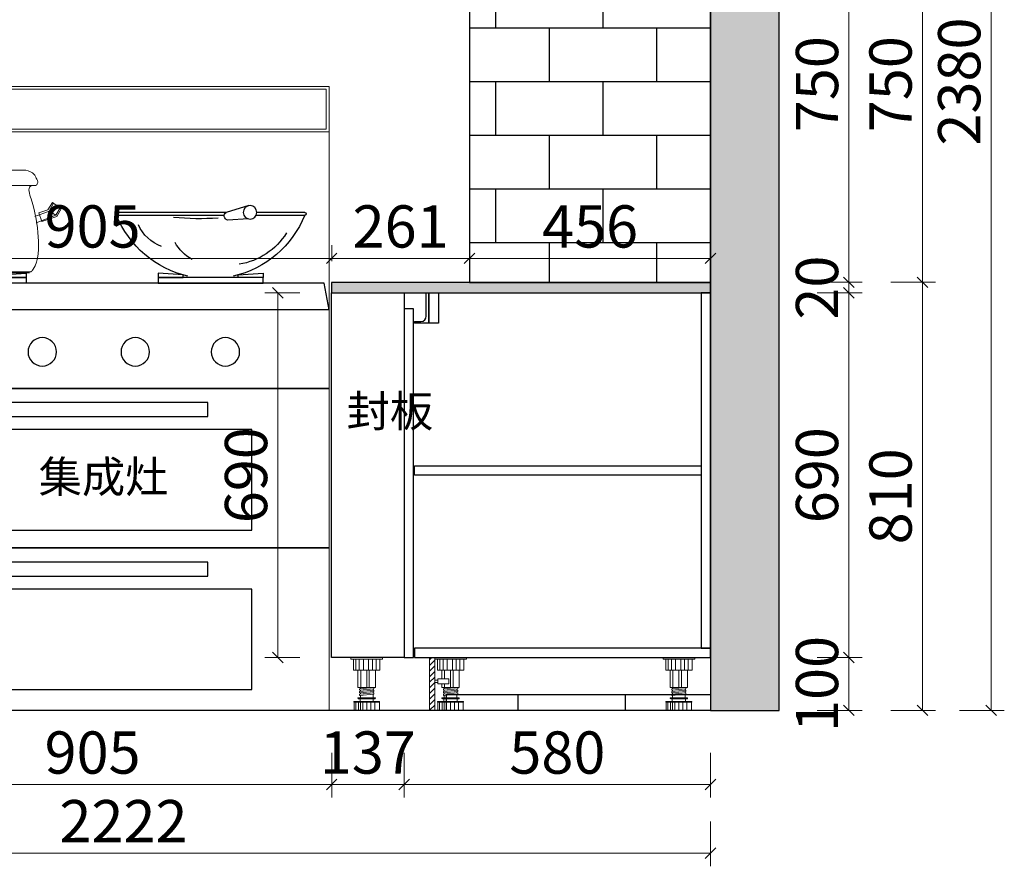
# Model space of a CAD drawing. Units: millimetres. Extents: x 595617 to 610764, y -1250991 to -1244143.
# Drawn here: x 604390 to 606253, y -1250538 to -1248936 of the extents above; entities that cross this region are included whole.
import ezdxf

# ---------------------------------------------------------------- set-up
doc = ezdxf.new("R2010")
doc.units = ezdxf.units.MM
for name, color, linetype in [('ZB_厨柜', 7, 'Continuous'), ('左产品层', 7, 'Continuous'), ('帝森木制品', 7, 'Continuous'), ('曾工木制品', 7, 'Continuous'), ('计量线', 1, 'Continuous')]:
    doc.layers.add(name, color=color, linetype=linetype)
doc.styles.get("Standard").update_dxf_attribs({"font": 'txt', "bigfont": 'gbcbig.shx'})
doc.styles.add('帝森文字0.8', font='txt', dxfattribs={"width": 0.8, "height": 4})
doc.styles.add('帝森标注0.5', font='txt', dxfattribs={"width": 0.5})
doc.dimstyles.new('帝森标注', dxfattribs={"dimscale": 20, "dimtxt": 4, "dimasz": 1, "dimexe": 1.25, "dimexo": 3, "dimgap": 0.5, "dimtad": 1, "dimdec": 0, "dimdsep": 46, "dimtxsty": '帝森标注0.5', "dimblk": 'OBLIQUE', "dimcen": 2.5, "dimclrd": 3, "dimclre": 3, "dimclrt": 1, "dimadec": 0, "dimazin": 0, "dimtfac": 1, "dimtdec": 0, "dimtix": 1, "dimtmove": 1, "dimatfit": 2, "dimldrblk": 'CCD_Leader_Arrow', "dimfxl": 3, "dimfxlon": 1, "dimlwd": 5, "dimlwe": 5, "dimarcsym": 0})
pattern_1 = [(45, (0, 0), (-70.710678, 70.710678), []), (50, (0, 0), (143.452037, -12.550427), [15, -165]), (355, (0, 0), (-27.750267, 150.438427), [12, -132]), (100.4514, (11.95, -1.05), (115.701876, 137.887908), [12.748038, -140.228422]), (46.1842, (0, 40), (213.44821, -33.103803), [22.5, -247.5]), (96.6356, (17.79, 37.24), (186.93254, 194.823574), [19.122058, -210.3426]), (351.1842, (0, 40), (186.93239, 194.82372), [18, -198]), (21, (20, 30), (119.38141, -80.523778), [15, -165]), (326, (20, 30), (48.663066, 145.030009), [12, -132]), (71.4514, (29.95, 23.29), (168.044526, 64.5061), [12.748038, -140.228422]), (37.5, (0, 0), (2.431971, 66.5787708), [1, -130.4, 1, -134, 1, -132.5]), (7.5, (0, 0), (52.6139075, 78.8823424), [1, -76.4, 1, -127.4, 1, -50.5]), (327.5, (-44.6, 0), (106.7644872, -4.5109743), [1, -50, 1, -156, 1, -207]), (317.5, (-64.6, 0), (116.637234, 20.0209965), [1, -65, 1, -103.6, 1, -147])]

# ---------------------------------------------------------------- blocks, each defined once
blk = doc.blocks.new('A$C7835605C')
at = {"layer": '帝森木制品', "color": 4, "lineweight": 9}
for p, q in [((104.3, 164.9), (125.7, 164.9)), ((101.9, 144.9), (128.2, 144.9)), ((46.5, 134.9), (183.6, 134.9)), ((33.9, 114.9), (196.2, 114.9)), ((11.7, 92.5), (0, 84.1)), ((16.1, 81.1), (10.1, 91.4)), ((17.5, 82.8), (11.7, 92.5)), ((212.6, 82.8), (218.3, 92.5)), ((213.9, 81.1), (220, 91.4)), ((218.3, 92.5), (230.1, 84.1)), ((0, 84.1), (5.7, 74)), ((1.6, 85.3), (7.1, 75.7)), ((16.1, 81.1), (7.1, 75.7)), ((34.7, 74), (16.1, 81.1)), ((29.4, 79), (17.5, 82.8)), ((29.4, 79), (25.5, 67.4)), ((195.3, 74), (213.9, 81.1)), ((200.7, 79), (212.6, 82.8)), ((200.7, 79), (204.6, 67.4)), ((213.9, 81.1), (223, 75.7)), ((228.4, 85.3), (223, 75.7)), ((230.1, 84.1), (224.4, 74)), ((5.7, 74), (25.5, 67.4)), ((7.1, 75.7), (33.2, 65.6)), ((223, 75.7), (196.8, 65.6)), ((224.4, 74), (204.6, 67.4)), ((39.8, 1.1), (189.2, 1.1)), ((187.3, 1.1), (187.3, 0)), ((41.7, 0), (187.3, 0))]:
    blk.add_line(p, q, dxfattribs=at)
for centre, start, end in [((33.9, 116.9), 214.864, 270), ((196.2, 116.9), 270, 325.136)]:
    blk.add_arc(centre, 2, start, end, dxfattribs=at)
for points in [[(104.3, 164.9), (96.7, 162.3), (95, 157.1), (96, 151.2), (100.9, 149.1), (101.5, 148.2), (101.9, 147.1), (101.9, 144.9)], [(125.7, 164.9), (133.3, 162.3), (135.1, 157.1), (134, 151.2), (129.2, 149.1), (128.6, 148.2), (128.2, 147.1), (128.2, 144.9)], [(90.9, 134.9), (90.9, 137.4), (97.7, 139.5), (100.9, 143.3), (101.9, 144.9)], [(139.2, 134.9), (139.2, 137.4), (132.4, 139.5), (129.1, 143.3), (128.2, 144.9)], [(32.9, 114.9), (40.7, 113.6), (39.7, 97.1), (30.2, 47.1), (37.1, 4.6), (39.8, 1.1)], [(196.2, 114.9), (188.3, 113.6), (189.3, 97.1), (198.9, 47.1), (191.9, 4.6), (189.2, 1.1)]]:
    blk.add_spline(points, degree=3, dxfattribs=at)
for points in [[(32.3, 115.8), (31.4, 117.1), (30, 119.5), (31.9, 123), (33.4, 125.3), (34.1, 127.6), (37.3, 132.2), (42.3, 133.7), (46.5, 134.9)], [(197.8, 115.8), (198.7, 117.1), (200.1, 119.5), (198.2, 123), (196.7, 125.3), (196, 127.6), (192.7, 132.2), (187.7, 133.7), (183.6, 134.9)]]:
    blk.add_open_spline(points, degree=3, knots=[0.95643, 0.95643, 0.95643, 0.95643, 5.325755, 9.02792, 11.79946, 13.650515, 16.129591, 28.449095, 28.449095, 28.449095, 28.449095], dxfattribs=at)
blk = doc.blocks.new('A$C46230333')
at = {"layer": '帝森木制品', "color": 4, "lineweight": 18}
for p, q in [((0, 0), (0, 1180.8)), ((0, 1180.8), (900, 1180.8)), ((0, 1180.8), (900, 1180.8)), ((0, 1094.9), (0, 1180.8)), ((5.1, 1175.7), (894.9, 1175.7)), ((5.1, 1100), (5.1, 1175.7)), ((894.9, 1175.7), (894.9, 1100)), ((900, 0), (900, 1180.8)), ((900, 1180.8), (900, 1094.9)), ((894.9, 1100), (5.1, 1100)), ((0, 1094.9), (900, 1094.9)), ((900, 1094.9), (0, 1094.9)), ((900, 707.3), (900, 803.4)), ((0, 707.3), (0, 757.9))]:
    blk.add_line(p, q, dxfattribs=at)
at = {"layer": '帝森木制品', "color": 4}
for p, q in [((151.5, 955.1), (194.7, 942.4)), ((45.9, 942.4), (136.6, 942.4)), ((137.8, 937), (45.9, 937)), ((194.7, 942.4), (402.2, 942.4)), ((402.2, 937), (198.2, 937)), ((152.4, 929.9), (192.2, 927.8)), ((0, 757.9), (9.4, 808.5)), ((9.4, 808.5), (887, 808.5)), ((887, 808.5), (900, 757.9)), ((0, 757.9), (900, 757.9)), ((0, 609.4), (900, 609.4)), ((900, 609.4), (0, 609.4)), ((0, 307.6), (900, 307.6)), ((900, 307.6), (0, 307.6)), ((900, 0), (900, 0))]:
    blk.add_line(p, q, dxfattribs=at)
at = {"layer": '帝森木制品', "color": 8}
for p, q in [((124.9, 827.2), (124.9, 818.9)), ((172.1, 824.1), (124.9, 827.2)), ((172.1, 818.9), (172.1, 824.1)), ((276, 824.1), (323.2, 827.2)), ((276, 818.9), (276, 824.1)), ((323.2, 827.2), (323.2, 818.9)), ((573.1, 827.2), (573.1, 818.9)), ((620.3, 824.1), (573.1, 827.2)), ((620.3, 818.9), (620.3, 824.1)), ((724.2, 824.1), (771.4, 827.2)), ((724.2, 818.9), (724.2, 824.1)), ((771.4, 827.2), (771.4, 818.9)), ((124.9, 818.9), (323.2, 818.9)), ((124.9, 818.9), (172.1, 818.9)), ((124.9, 808.5), (124.9, 818.9)), ((323.2, 808.5), (124.9, 808.5)), ((323.2, 818.9), (276, 818.9)), ((323.2, 818.9), (323.2, 808.5)), ((771.4, 818.9), (573.1, 818.9)), ((573.1, 818.9), (620.3, 818.9)), ((573.1, 818.9), (573.1, 808.5)), ((573.1, 808.5), (771.4, 808.5)), ((771.4, 818.9), (724.2, 818.9)), ((771.4, 808.5), (771.4, 818.9)), ((229.4, 582.3), (688.1, 582.3)), ((229.4, 555.9), (229.4, 582.3)), ((688.1, 582.3), (688.1, 555.9)), ((688.1, 555.9), (229.4, 555.9)), ((146.2, 531.4), (752, 531.4)), ((146.2, 341.2), (146.2, 531.4)), ((752, 531.4), (752, 341.2)), ((752, 341.2), (146.2, 341.2)), ((229.4, 280.6), (688.1, 280.6)), ((229.4, 254.2), (229.4, 280.6)), ((688.1, 280.6), (688.1, 254.2)), ((688.1, 254.2), (229.4, 254.2)), ((146.2, 229.6), (752, 229.6)), ((146.2, 39.5), (146.2, 229.6)), ((752, 229.6), (752, 39.5)), ((752, 39.5), (146.2, 39.5))]:
    blk.add_line(p, q, dxfattribs=at)
at = {"layer": '帝森木制品', "color": 4, "ltscale": 4}
blk.add_line((0, 0), (900, 0), dxfattribs=at)
at = {"layer": '帝森木制品', "color": 4}
blk.add_circle((149.4, 942.4), 12.8, dxfattribs=at)
at = {"layer": '帝森木制品', "color": 8}
for centre in [(196, 678.4), (366.7, 678.4), (542.7, 678.4), (717.3, 678.4)]:
    blk.add_circle(centre, 26.9, dxfattribs=at)
at = {"layer": '帝森木制品', "color": 4}
for centre, radius, start, end in [((45.9, 939.7), 2.7, 90, 270), ((225.1, 1010), 193.5, 202.1473, 256.8524), ((190.1, 935.7), 8.13, 284.8912, 55.7207), ((245.6, 1442.9), 512.5, 266.0013, 275.4667), ((223, 1010), 193.5, 283.1476, 337.8527), ((402.2, 939.7), 2.7, 270, 90), ((290.5, 950.3), 77, 289.9022, 335.9689), ((190.9, 973.4), 130.9, 212.3109, 260.7934), ((217.1, 927.7), 85.4, 299.5633, 330.3986)]:
    blk.add_arc(centre, radius, start, end, dxfattribs=at)
at = {"color": 1, "xscale": 1.44, "yscale": 1.44, "zscale": 1.44}
blk.add_blockref('A$C7835605C', (506.7, 828), dxfattribs=at)
blk = doc.blocks.new('橱柜地脚正面')
at = {"layer": '曾工木制品', "color": 4, "lineweight": 5}
for p, q in [((30, 0), (-30, 0)), ((-30, 0), (-30, -3)), ((30, 0), (30, -3)), ((30, -3), (-30, -3)), ((-24.9, -24), (-24.9, -3)), ((-17.8, -24), (-17.8, -3)), ((-10.7, -24), (-10.7, -3)), ((-3.5, -24), (-3.5, -3)), ((6.3, -24), (6.3, -3)), ((14.2, -24), (14.2, -3)), ((20.4, -24), (20.4, -3)), ((24.9, -3), (24.9, -24)), ((24.9, -24), (-24.9, -24)), ((-16.5, -56.9), (-16.5, -24)), ((-4.9, -56.9), (-4.9, -24)), ((0, -56.9), (0, -24)), ((11.3, -56.9), (11.3, -24)), ((16.5, -56.9), (16.5, -24)), ((-16.5, -56.9), (16.5, -56.9)), ((-13.5, -59.5), (-13.5, -57)), ((13.5, -59.4), (-13.5, -57)), ((13.5, -61.9), (-13.5, -59.5)), ((-13.5, -64.5), (-13.5, -62)), ((13.5, -64.4), (-13.5, -62)), ((13.5, -66.9), (-13.5, -64.5)), ((13.5, -69.4), (-13.5, -67)), ((-13.5, -69.5), (-13.5, -67)), ((13.5, -71.9), (-13.5, -69.5)), ((-12, -62.1), (-12, -59.6)), ((-12, -67.1), (-12, -64.6)), ((-12, -76), (-12, -69.6)), ((12, -59.3), (12, -56.9)), ((12, -64.3), (12, -61.8)), ((12, -69.3), (12, -66.8)), ((12, -76), (12, -71.8)), ((13.5, -61.9), (13.5, -59.4)), ((13.5, -66.9), (13.5, -64.4)), ((13.5, -71.9), (13.5, -69.4)), ((-24.5, -84.5), (-24.5, -83)), ((24.5, -83), (-24.5, -83)), ((24.5, -84.5), (-24.5, -84.5)), ((-24, -100), (-24, -84.5)), ((15.5, -76), (-15.5, -76)), ((15.5, -78), (-15.5, -78)), ((-15.3, -100), (-15.3, -84.5)), ((-12.5, -83), (-12.5, -78)), ((-7.8, -100), (-7.8, -84.5)), ((-0.1, -100), (-0.1, -84.5)), ((7.5, -100), (7.5, -84.5)), ((12, -100), (12, -84.5)), ((12.5, -83), (12.5, -78)), ((15.7, -100), (15.7, -84.5)), ((20.7, -100), (20.7, -84.5)), ((24, -100), (24, -84.5)), ((24.5, -84.5), (24.5, -83)), ((24, -100), (-24, -100))]:
    blk.add_line(p, q, dxfattribs=at)
for centre, start, end in [((-15.5, -77), 90, 270), ((15.5, -77), 270, 90)]:
    blk.add_arc(centre, 1, start, end, dxfattribs=at)
blk = doc.blocks.new('橱柜地脚带脚线')
at = {"layer": '曾工木制品', "lineweight": 5}
h = blk.add_hatch(dxfattribs=at)
h.set_pattern_fill('ANSI31', color=4, scale=60)
h.set_pattern_definition([(45, (-10074.807, -630.474), (-5.303301, 5.303301), [])])
h.paths.add_polyline_path([(-40, 100), (-30, 100), (-30, 0), (-40, 0)])
at = {"layer": '曾工木制品', "color": 4, "lineweight": 5}
for p, q in [((-30, 100), (30, 100)), ((-30, 100), (-30, 97)), ((-30, 97), (30, 97)), ((-24.9, 97), (-24.9, 76)), ((-20.4, 76), (-20.4, 97)), ((-14.2, 76), (-14.2, 97)), ((-6.3, 76), (-6.3, 97)), ((3.5, 76), (3.5, 97)), ((10.7, 76), (10.7, 97)), ((17.8, 76), (17.8, 97)), ((24.9, 76), (24.9, 97)), ((30, 100), (30, 97)), ((-24.9, 76), (24.9, 76)), ((-16.5, 59.5), (-16.5, 76)), ((-11.3, 59.5), (-11.3, 76)), ((0, 43.1), (0, 76)), ((4.9, 43.1), (4.9, 76)), ((16.5, 43.1), (16.5, 76)), ((-16.5, 43.1), (-16.5, 50)), ((16.5, 43.1), (-16.5, 43.1)), ((-13.5, 40.6), (13.5, 43)), ((-13.5, 38.1), (-13.5, 40.6)), ((-13.5, 38.1), (13.5, 40.5)), ((-13.5, 35.6), (13.5, 38)), ((-12, 40.7), (-12, 43.1)), ((-12, 35.7), (-12, 38.2)), ((-11.3, 43.1), (-11.3, 50)), ((12, 37.9), (12, 40.4)), ((13.5, 40.5), (13.5, 43)), ((13.5, 35.5), (13.5, 38)), ((-15.5, 24), (15.5, 24)), ((-15.5, 22), (15.5, 22)), ((-13.5, 33.1), (-13.5, 35.6)), ((-13.5, 33.1), (13.5, 35.5)), ((-13.5, 30.6), (13.5, 33)), ((-13.5, 28.1), (-13.5, 30.6)), ((-13.5, 28.1), (13.5, 30.5)), ((-12.5, 17), (-12.5, 22)), ((-12, 30.7), (-12, 33.2)), ((-12, 24), (-12, 28.2)), ((12, 32.9), (12, 35.4)), ((12, 24), (12, 30.4)), ((12.5, 17), (12.5, 22)), ((13.5, 30.5), (13.5, 33)), ((-24.5, 15.5), (-24.5, 17)), ((-24.5, 17), (24.5, 17)), ((-24.5, 15.5), (24.5, 15.5)), ((-24, 0), (-24, 15.5)), ((-24, 0), (24, 0)), ((-20.7, 0), (-20.7, 15.5)), ((-15.7, 0), (-15.7, 15.5)), ((-12, 0), (-12, 15.5)), ((-7.5, 0), (-7.5, 15.5)), ((0.1, 0), (0.1, 15.5)), ((7.8, 0), (7.8, 15.5)), ((15.3, 0), (15.3, 15.5)), ((24, 0), (24, 15.5)), ((24.5, 15.5), (24.5, 17))]:
    blk.add_line(p, q, dxfattribs=at)
for points in [[(-40, 100), (-30, 100), (-30, 0), (-40, 0)], [(-24, 52.4), (-30, 52.4), (-30, 57.2), (-24, 57.2)], [(-24, 50), (-3, 50), (-3, 59.5), (-24, 59.5)]]:
    blk.add_lwpolyline(points, close=True, dxfattribs=at)
for centre, start, end in [((-15.5, 23), 90, 270), ((15.5, 23), 270, 90)]:
    blk.add_arc(centre, 1, start, end, dxfattribs=at)
blk = doc.blocks.new('_Oblique')
at = {"color": 0, "linetype": 'ByBlock', "lineweight": -2}
blk.add_line((-0.5, -0.5), (0.5, 0.5), dxfattribs=at)
blk = doc.blocks.new('*D296')
at = {"color": 3, "lineweight": 5, "transparency": 16777216}
for p, q in [((605117.3, -1250323.5), (605117.3, -1250408.5)), ((605697.3, -1250323.5), (605697.3, -1250408.5)), ((605697.3, -1250383.5), (605117.3, -1250383.5))]:
    blk.add_line(p, q, dxfattribs=at)
at = {"layer": 'Defpoints', "color": 0, "transparency": 16777216}
for p in [(605117.3, -1250143.3), (605697.3, -1250243.3), (605117.3, -1250383.5)]:
    blk.add_point(p, dxfattribs=at)
at = {"color": 3, "lineweight": 5, "transparency": 16777216, "xscale": 20, "yscale": 20, "zscale": 20, "rotation": 180}
blk.add_blockref('_Oblique', (605117.3, -1250383.5), dxfattribs=at)
at = {"color": 3, "lineweight": 5, "transparency": 16777216, "xscale": 20, "yscale": 20, "zscale": 20}
blk.add_blockref('_Oblique', (605697.3, -1250383.5), dxfattribs=at)
at = {"color": 1, "transparency": 16777216, "insert": (605407.3, -1250333.5), "char_height": 80, "attachment_point": 5, "style": '帝森标注0.5'}
blk.add_mtext('580', dxfattribs=at)
blk = doc.blocks.new('CCD_Leader_Arrow')
at = {"color": 2, "linetype": 'ByBlock'}
blk.add_line((0, 0), (-1, 0), dxfattribs=at)
for points in [[(-0.859, 0.668), (-0.597, 0.852), (-0.24, 0), (0, 0)], [(-0.859, -0.668), (-0.597, -0.852), (-0.24, 0), (0, 0)]]:
    blk.add_solid(points, dxfattribs=at)
blk = doc.blocks.new('*D297')
at = {"color": 3, "lineweight": 5, "transparency": 16777216}
for p, q in [((604980.2, -1250323.5), (604980.2, -1250408.5)), ((605117.3, -1250323.5), (605117.3, -1250408.5)), ((605117.3, -1250383.5), (604980.2, -1250383.5))]:
    blk.add_line(p, q, dxfattribs=at)
at = {"layer": 'Defpoints', "color": 0, "transparency": 16777216}
for p in [(604980.2, -1250143.3), (605117.3, -1250143.3), (604980.2, -1250383.5)]:
    blk.add_point(p, dxfattribs=at)
at = {"color": 3, "lineweight": 5, "transparency": 16777216, "xscale": 20, "yscale": 20, "zscale": 20, "rotation": 180}
blk.add_blockref('_Oblique', (604980.2, -1250383.5), dxfattribs=at)
at = {"color": 3, "lineweight": 5, "transparency": 16777216, "xscale": 20, "yscale": 20, "zscale": 20}
blk.add_blockref('_Oblique', (605117.3, -1250383.5), dxfattribs=at)
at = {"color": 1, "transparency": 16777216, "insert": (605048.7, -1250333.5), "char_height": 80, "attachment_point": 5, "style": '帝森标注0.5'}
blk.add_mtext('137', dxfattribs=at)
blk = doc.blocks.new('*D298')
at = {"color": 3, "lineweight": 5, "transparency": 16777216}
for p, q in [((604075.2, -1250323.5), (604075.2, -1250408.5)), ((604980.2, -1250323.5), (604980.2, -1250408.5)), ((604980.2, -1250383.5), (604075.2, -1250383.5))]:
    blk.add_line(p, q, dxfattribs=at)
at = {"layer": 'Defpoints', "color": 0, "transparency": 16777216}
for p in [(604075.2, -1250143.3), (604980.2, -1250143.3), (604075.2, -1250383.5)]:
    blk.add_point(p, dxfattribs=at)
at = {"color": 3, "lineweight": 5, "transparency": 16777216, "xscale": 20, "yscale": 20, "zscale": 20, "rotation": 180}
blk.add_blockref('_Oblique', (604075.2, -1250383.5), dxfattribs=at)
at = {"color": 3, "lineweight": 5, "transparency": 16777216, "xscale": 20, "yscale": 20, "zscale": 20}
blk.add_blockref('_Oblique', (604980.2, -1250383.5), dxfattribs=at)
at = {"color": 1, "transparency": 16777216, "insert": (604527.7, -1250333.5), "char_height": 80, "attachment_point": 5, "style": '帝森标注0.5'}
blk.add_mtext('905', dxfattribs=at)
blk = doc.blocks.new('*D300')
at = {"color": 3, "lineweight": 5, "transparency": 16777216}
for p, q in [((603475.2, -1250453.4), (603475.2, -1250538.4)), ((605697.3, -1250453.4), (605697.3, -1250538.4)), ((603475.2, -1250513.4), (605697.3, -1250513.4))]:
    blk.add_line(p, q, dxfattribs=at)
at = {"layer": 'Defpoints', "color": 0, "transparency": 16777216}
for p in [(603475.2, -1250243.3), (605697.3, -1250243.3), (605697.3, -1250513.4)]:
    blk.add_point(p, dxfattribs=at)
at = {"color": 3, "lineweight": 5, "transparency": 16777216, "xscale": 20, "yscale": 20, "zscale": 20, "rotation": 180}
blk.add_blockref('_Oblique', (603475.2, -1250513.4), dxfattribs=at)
at = {"color": 3, "lineweight": 5, "transparency": 16777216, "xscale": 20, "yscale": 20, "zscale": 20}
blk.add_blockref('_Oblique', (605697.3, -1250513.4), dxfattribs=at)
at = {"color": 1, "transparency": 16777216, "insert": (604586.2, -1250463.4), "char_height": 80, "attachment_point": 5, "style": '帝森标注0.5'}
blk.add_mtext('2222', dxfattribs=at)
blk = doc.blocks.new('*D301')
at = {"color": 3, "lineweight": 5, "transparency": 16777216}
for p, q in [((605899.1, -1250143.3), (605984.1, -1250143.3)), ((605959.1, -1250243.3), (605959.1, -1250143.3)), ((605899.1, -1250243.3), (605984.1, -1250243.3))]:
    blk.add_line(p, q, dxfattribs=at)
at = {"layer": 'Defpoints', "color": 0, "transparency": 16777216}
for p in [(605697.3, -1250143.3), (605959.1, -1250143.3), (605697.3, -1250243.3)]:
    blk.add_point(p, dxfattribs=at)
at = {"color": 3, "lineweight": 5, "transparency": 16777216, "xscale": 20, "yscale": 20, "zscale": 20}
for p, rotation in [((605959.1, -1250143.3), 90), ((605959.1, -1250243.3), 270)]:
    blk.add_blockref('_Oblique', p, dxfattribs=dict(at, rotation=rotation))
at = {"color": 1, "transparency": 16777216, "insert": (605909.1, -1250193.3), "char_height": 80, "attachment_point": 5, "rotation": 90, "style": '帝森标注0.5'}
blk.add_mtext('100', dxfattribs=at)
blk = doc.blocks.new('*D302')
at = {"color": 3, "lineweight": 5, "transparency": 16777216}
for p, q in [((605899.1, -1249453.3), (605984.1, -1249453.3)), ((605959.1, -1250143.3), (605959.1, -1249453.3)), ((605899.1, -1250143.3), (605984.1, -1250143.3))]:
    blk.add_line(p, q, dxfattribs=at)
at = {"layer": 'Defpoints', "color": 0, "transparency": 16777216}
for p in [(605697.3, -1249453.3), (605959.1, -1249453.3), (605697.3, -1250143.3)]:
    blk.add_point(p, dxfattribs=at)
at = {"color": 3, "lineweight": 5, "transparency": 16777216, "xscale": 20, "yscale": 20, "zscale": 20}
for p, rotation in [((605959.1, -1249453.3), 90), ((605959.1, -1250143.3), 270)]:
    blk.add_blockref('_Oblique', p, dxfattribs=dict(at, rotation=rotation))
at = {"color": 1, "transparency": 16777216, "insert": (605909.1, -1249798.3), "char_height": 80, "attachment_point": 5, "rotation": 90, "style": '帝森标注0.5'}
blk.add_mtext('690', dxfattribs=at)
blk = doc.blocks.new('*D303')
at = {"color": 3, "lineweight": 5, "transparency": 16777216}
for p, q in [((605959.1, -1249433.3), (605959.1, -1249413.3)), ((605899.1, -1249433.3), (605984.1, -1249433.3)), ((605959.1, -1249453.3), (605959.1, -1249433.3)), ((605899.1, -1249453.3), (605984.1, -1249453.3)), ((605959.1, -1249453.3), (605959.1, -1249473.3))]:
    blk.add_line(p, q, dxfattribs=at)
at = {"layer": 'Defpoints', "color": 0, "transparency": 16777216}
for p in [(605697.3, -1249433.3), (605959.1, -1249433.3), (605697.3, -1249453.3)]:
    blk.add_point(p, dxfattribs=at)
at = {"color": 3, "lineweight": 5, "transparency": 16777216, "xscale": 20, "yscale": 20, "zscale": 20}
for p, rotation in [((605959.1, -1249433.3), 270), ((605959.1, -1249453.3), 90)]:
    blk.add_blockref('_Oblique', p, dxfattribs=dict(at, rotation=rotation))
at = {"color": 1, "transparency": 16777216, "insert": (605909.1, -1249443.3), "char_height": 80, "attachment_point": 5, "rotation": 90, "style": '帝森标注0.5'}
blk.add_mtext('20', dxfattribs=at)
blk = doc.blocks.new('*D304')
at = {"color": 3, "lineweight": 5, "transparency": 16777216}
for p, q in [((605899.1, -1248683.3), (605984.1, -1248683.3)), ((605959.1, -1249433.3), (605959.1, -1248683.3)), ((605899.1, -1249433.3), (605984.1, -1249433.3))]:
    blk.add_line(p, q, dxfattribs=at)
at = {"layer": 'Defpoints', "color": 0, "transparency": 16777216}
for p in [(605241.2, -1248683.3), (605959.1, -1248683.3), (605697.3, -1249433.3)]:
    blk.add_point(p, dxfattribs=at)
at = {"color": 3, "lineweight": 5, "transparency": 16777216, "xscale": 20, "yscale": 20, "zscale": 20}
for p, rotation in [((605959.1, -1248683.3), 90), ((605959.1, -1249433.3), 270)]:
    blk.add_blockref('_Oblique', p, dxfattribs=dict(at, rotation=rotation))
at = {"color": 1, "transparency": 16777216, "insert": (605909.1, -1249058.3), "char_height": 80, "attachment_point": 5, "rotation": 90, "style": '帝森标注0.5'}
blk.add_mtext('750', dxfattribs=at)
blk = doc.blocks.new('*D307')
at = {"color": 3, "lineweight": 5, "transparency": 16777216}
for p, q in [((606038.2, -1249433.3), (606123.2, -1249433.3)), ((606098.2, -1250243.3), (606098.2, -1249433.3)), ((606038.2, -1250243.3), (606123.2, -1250243.3))]:
    blk.add_line(p, q, dxfattribs=at)
at = {"layer": 'Defpoints', "color": 0, "transparency": 16777216}
for p in [(605697.3, -1249433.3), (606098.2, -1249433.3), (605697.3, -1250243.3)]:
    blk.add_point(p, dxfattribs=at)
at = {"color": 3, "lineweight": 5, "transparency": 16777216, "xscale": 20, "yscale": 20, "zscale": 20}
for p, rotation in [((606098.2, -1249433.3), 90), ((606098.2, -1250243.3), 270)]:
    blk.add_blockref('_Oblique', p, dxfattribs=dict(at, rotation=rotation))
at = {"color": 1, "transparency": 16777216, "insert": (606048.2, -1249838.3), "char_height": 80, "attachment_point": 5, "rotation": 90, "style": '帝森标注0.5'}
blk.add_mtext('810', dxfattribs=at)
blk = doc.blocks.new('*D308')
at = {"color": 3, "lineweight": 5, "transparency": 16777216}
for p, q in [((606038.2, -1248683.3), (606123.2, -1248683.3)), ((606098.2, -1249433.3), (606098.2, -1248683.3)), ((606038.2, -1249433.3), (606123.2, -1249433.3))]:
    blk.add_line(p, q, dxfattribs=at)
at = {"layer": 'Defpoints', "color": 0, "transparency": 16777216}
for p in [(605241.2, -1248683.3), (606098.2, -1248683.3), (605697.3, -1249433.3)]:
    blk.add_point(p, dxfattribs=at)
at = {"color": 3, "lineweight": 5, "transparency": 16777216, "xscale": 20, "yscale": 20, "zscale": 20}
for p, rotation in [((606098.2, -1248683.3), 90), ((606098.2, -1249433.3), 270)]:
    blk.add_blockref('_Oblique', p, dxfattribs=dict(at, rotation=rotation))
at = {"color": 1, "transparency": 16777216, "insert": (606048.2, -1249058.3), "char_height": 80, "attachment_point": 5, "rotation": 90, "style": '帝森标注0.5'}
blk.add_mtext('750', dxfattribs=at)
blk = doc.blocks.new('*D310')
at = {"color": 3, "lineweight": 5, "transparency": 16777216}
for p, q in [((606168.2, -1247863.3), (606253.2, -1247863.3)), ((606228.2, -1247863.3), (606228.2, -1250243.3)), ((606168.2, -1250243.3), (606253.2, -1250243.3))]:
    blk.add_line(p, q, dxfattribs=at)
at = {"layer": 'Defpoints', "color": 0, "transparency": 16777216}
for p in [(605697.3, -1247863.3), (605697.3, -1250243.3), (606228.2, -1250243.3)]:
    blk.add_point(p, dxfattribs=at)
at = {"color": 3, "lineweight": 5, "transparency": 16777216, "xscale": 20, "yscale": 20, "zscale": 20}
for p, rotation in [((606228.2, -1247863.3), 90), ((606228.2, -1250243.3), 270)]:
    blk.add_blockref('_Oblique', p, dxfattribs=dict(at, rotation=rotation))
at = {"color": 1, "transparency": 16777216, "insert": (606178.2, -1249053.3), "char_height": 80, "attachment_point": 5, "rotation": 90, "style": '帝森标注0.5'}
blk.add_mtext('2380', dxfattribs=at)
blk = doc.blocks.new('A$C32656320')
at = {"color": 251}
for p, q in [((37.5, 22.8), (23.3, 22.8)), ((37.5, 4.2), (23.3, 4.2))]:
    blk.add_line(p, q, dxfattribs=at)
blk.add_lwpolyline([(42, 27), (42, 0), (37.5, 0), (37.5, 27)], close=True, dxfattribs=at)
for radius in [13.5, 9.25, 3.2]:
    blk.add_circle((13.5, 13.5), radius, dxfattribs=at)
blk = doc.blocks.new('A$C3B395FC8')
at = {"color": 251}
blk.add_lwpolyline([(130.8, 4.2), (42, 4.2), (42, 22.8), (130.8, 22.8)], close=True, dxfattribs=at)
at = {"layer": 'ZB_厨柜', "color": 251}
blk.add_blockref('A$C32656320', (0, 0), dxfattribs=at)
blk = doc.blocks.new('A$C04CD3128')
at = {"layer": '帝森木制品', "color": 1, "ltscale": 200}
for p, q in [((5, 5), (5, 95)), ((5, 95), (95, 95)), ((95, 95), (95, 5)), ((42.3, 81.1), (41.6, 81.1)), ((41.6, 81.1), (41.6, 79.3)), ((41.6, 72.9), (41.6, 71.1)), ((41.6, 71.1), (42.3, 71.1)), ((42.3, 71.1), (42.3, 81.1)), ((56.9, 71.1), (56.9, 81.1)), ((56.9, 81.1), (57.6, 81.1)), ((57.6, 71.1), (56.9, 71.1)), ((57.6, 81.1), (57.6, 79.3)), ((57.6, 72.9), (57.6, 71.1)), ((39.2, 27.7), (37.4, 25.9)), ((37.4, 25.9), (44, 19.3)), ((45.8, 21.1), (39.2, 27.7)), ((49, 42.6), (49, 33.3)), ((51.6, 42.6), (49, 42.6)), ((49, 33.3), (51.6, 33.3)), ((51.6, 33.3), (51.6, 42.6)), ((54.5, 21.1), (61.1, 27.7)), ((63, 25.9), (56.3, 19.3)), ((61.1, 27.7), (63, 25.9)), ((95, 5), (5, 5)), ((44, 19.3), (45.8, 21.1)), ((56.3, 19.3), (54.5, 21.1))]:
    blk.add_line(p, q, dxfattribs=at)
blk.add_lwpolyline([(0, 100), (100, 100), (100, 0), (0, 0)], close=True, dxfattribs=at)
for centre, start, end in [((39.9, 76.1), 61.8574, 298.1426), ((59.4, 76.1), 241.8574, 118.1426)]:
    blk.add_arc(centre, 3.67, start, end, dxfattribs=at)
blk = doc.blocks.new('656')
at = {"layer": '计量线', "linetype": 'ByBlock'}
h = blk.add_hatch(dxfattribs=at)
h.set_pattern_fill('钢筋混凝土', color=8, scale=20, pattern_type=2)
h.set_pattern_definition(pattern_1)
edge = h.paths.add_edge_path()
edge.add_line((606295.8, -1221794.7), (606295.8, -1221924.7))
edge.add_line((606295.8, -1221924.7), (606295.8, -1219544.7))
edge.add_line((606295.8, -1219544.7), (608517.9, -1219544.7))
edge.add_line((608517.9, -1219544.7), (608517.9, -1221924.7))
edge.add_line((608517.9, -1221924.7), (608647.9, -1221924.7))
edge.add_line((608647.9, -1221924.7), (608647.9, -1219414.7))
edge.add_line((608647.9, -1219414.7), (606165.8, -1219414.7))
edge.add_line((606165.8, -1219414.7), (606165.8, -1221924.7))
edge.add_line((606165.8, -1221924.7), (606295.8, -1221924.7))
h = blk.add_hatch(dxfattribs=at)
h.set_pattern_fill('钢筋混凝土', color=8, scale=20, pattern_type=2)
h.set_pattern_definition(pattern_1)
h.paths.add_polyline_path([(606295.8, -1219544.7), (606895.8, -1219544.7), (606895.8, -1219794.7), (606295.8, -1219814.7)])
h = blk.add_hatch(dxfattribs=at)
h.set_pattern_fill('AR-B816', color=8, scale=0.5)
h.set_pattern_definition([(0, (-3293.15, -28735.58), (0, 101.6), []), (90, (-3293.15, -28735.58), (-101.6, 101.6), [101.6, -101.6])])
h.paths.add_polyline_path([(608517.9, -1219544.7), (608061.8, -1219544.7), (608061.8, -1221114.7), (608517.9, -1221114.7)])
h = blk.add_hatch(dxfattribs=at)
h.set_pattern_fill('AR-B816', color=250, scale=0.5)
h.paths.add_polyline_path([(608517.9, -1221924.7), (608017.9, -1221924.7), (608017.9, -1221894.7), (608517.9, -1221894.7)])
at = {"color": 251}
for points in [[(606320.8, -1219958.2), (606384.6, -1219958.2), (606384.6, -1219931.2), (606320.8, -1219931.2)], [(606295.8, -1219954), (606320.8, -1219954), (606320.8, -1219935.5), (606295.8, -1219935.5)], [(606384.6, -1219954), (606434.6, -1219954), (606434.6, -1219935.5), (606384.6, -1219935.5)]]:
    blk.add_lwpolyline(points, close=True, dxfattribs=at)
blk.add_lwpolyline([(606357.2, -1220064.7), (606357.2, -1220064.7, 0.414214), (606366.2, -1220055.7), (606366.2, -1219944.8, 0.414214), (606357.2, -1219935.8), (606357.2, -1219935.8, 0.414214), (606348.2, -1219944.8), (606348.2, -1220055.7, 0.414214)], format="xyb", close=True, dxfattribs=at)
blk.add_circle((606357.2, -1219944.8), 3.41, dxfattribs=at)
at = {"color": 250}
blk.add_circle((606545.8, -1221714.7), 25, dxfattribs=at)
at = {"layer": '计量线', "color": 8, "linetype": 'ByBlock'}
blk.add_line((608517.9, -1221924.7), (606295.8, -1221924.7), dxfattribs=at)
blk.add_lwpolyline([(606295.8, -1221794.7), (606295.8, -1221924.7), (606295.8, -1219544.7), (608517.9, -1219544.7), (608517.9, -1221924.7), (608647.9, -1221924.7), (608647.9, -1219414.7), (606165.8, -1219414.7), (606165.8, -1221924.7), (606295.8, -1221924.7)], dxfattribs=at)
for points in [[(606295.8, -1219544.7), (606895.8, -1219544.7), (606895.8, -1219794.7), (606295.8, -1219814.7)], [(608517.9, -1219544.7), (608061.8, -1219544.7), (608061.8, -1221114.7), (608517.9, -1221114.7)]]:
    blk.add_lwpolyline(points, close=True, dxfattribs=at)
at = {"layer": '计量线', "color": 250, "linetype": 'ByBlock'}
blk.add_lwpolyline([(608517.9, -1221924.7), (608017.9, -1221924.7), (608017.9, -1221894.7), (608517.9, -1221894.7)], close=True, dxfattribs=at)
at = {"layer": 'ZB_厨柜', "color": 251}
blk.add_blockref('A$C3B395FC8', (606165, -1219958.2), dxfattribs=at)
at = {"layer": '帝森木制品', "xscale": 0.8500000000000227, "yscale": 0.8500000000000227, "zscale": 0.8500000000000227}
for p in [(606445.8, -1220724.7), (606530.8, -1220724.7), (606945.8, -1221474.7)]:
    blk.add_blockref('A$C04CD3128', p, dxfattribs=at)
blk = doc.blocks.new('*D325')
at = {"color": 3, "lineweight": 5, "transparency": 16777216}
for p, q in [((604980.2, -1249393.3), (604980.2, -1249362.9)), ((605241.2, -1249387.9), (605241.2, -1249362.9)), ((604980.2, -1249387.9), (605241.2, -1249387.9))]:
    blk.add_line(p, q, dxfattribs=at)
at = {"layer": 'Defpoints', "color": 0, "transparency": 16777216}
for p in [(605241.2, -1249387.9), (605241.2, -1249433.3), (604980.2, -1249453.3)]:
    blk.add_point(p, dxfattribs=at)
at = {"color": 3, "lineweight": 5, "transparency": 16777216, "xscale": 20, "yscale": 20, "zscale": 20, "rotation": 180}
blk.add_blockref('_Oblique', (604980.2, -1249387.9), dxfattribs=at)
at = {"color": 3, "lineweight": 5, "transparency": 16777216, "xscale": 20, "yscale": 20, "zscale": 20}
blk.add_blockref('_Oblique', (605241.2, -1249387.9), dxfattribs=at)
at = {"color": 1, "transparency": 16777216, "insert": (605110.7, -1249337.9), "char_height": 80, "attachment_point": 5, "style": '帝森标注0.5'}
blk.add_mtext('261', dxfattribs=at)
blk = doc.blocks.new('*D326')
at = {"color": 3, "lineweight": 5, "transparency": 16777216}
for p, q in [((604980.2, -1249393.3), (604980.2, -1249362.9)), ((604075.2, -1249387.9), (604075.2, -1249412.9)), ((604075.2, -1249387.9), (604980.2, -1249387.9))]:
    blk.add_line(p, q, dxfattribs=at)
at = {"layer": 'Defpoints', "color": 0, "transparency": 16777216}
for p in [(604075.2, -1249333), (604980.2, -1249387.9), (604980.2, -1249453.3)]:
    blk.add_point(p, dxfattribs=at)
at = {"color": 3, "lineweight": 5, "transparency": 16777216, "xscale": 20, "yscale": 20, "zscale": 20, "rotation": 180}
blk.add_blockref('_Oblique', (604075.2, -1249387.9), dxfattribs=at)
at = {"color": 3, "lineweight": 5, "transparency": 16777216, "xscale": 20, "yscale": 20, "zscale": 20}
blk.add_blockref('_Oblique', (604980.2, -1249387.9), dxfattribs=at)
at = {"color": 1, "transparency": 16777216, "insert": (604527.7, -1249337.9), "char_height": 80, "attachment_point": 5, "style": '帝森标注0.5'}
blk.add_mtext('905', dxfattribs=at)
blk = doc.blocks.new('*D374')
at = {"color": 3, "lineweight": 5, "transparency": 16777216}
for p, q in [((605241.2, -1249387.9), (605241.2, -1249362.9)), ((605697.3, -1249387.9), (605697.3, -1249362.9)), ((605241.2, -1249387.9), (605697.3, -1249387.9))]:
    blk.add_line(p, q, dxfattribs=at)
at = {"layer": 'Defpoints', "color": 0, "transparency": 16777216}
for p in [(605697.3, -1249387.9), (605241.2, -1249433.3), (605697.3, -1249433.3)]:
    blk.add_point(p, dxfattribs=at)
at = {"color": 3, "lineweight": 5, "transparency": 16777216, "xscale": 20, "yscale": 20, "zscale": 20, "rotation": 180}
blk.add_blockref('_Oblique', (605241.2, -1249387.9), dxfattribs=at)
at = {"color": 3, "lineweight": 5, "transparency": 16777216, "xscale": 20, "yscale": 20, "zscale": 20}
blk.add_blockref('_Oblique', (605697.3, -1249387.9), dxfattribs=at)
at = {"color": 1, "transparency": 16777216, "insert": (605469.2, -1249337.9), "char_height": 80, "attachment_point": 5, "style": '帝森标注0.5'}
blk.add_mtext('456', dxfattribs=at)
blk = doc.blocks.new('*D384')
at = {"color": 3, "lineweight": 5, "transparency": 16777216}
for p, q in [((604920.2, -1249453.3), (604853.5, -1249453.3)), ((604878.5, -1250143.3), (604878.5, -1249453.3)), ((604920.2, -1250143.3), (604853.5, -1250143.3))]:
    blk.add_line(p, q, dxfattribs=at)
at = {"layer": 'Defpoints', "color": 0, "transparency": 16777216}
for p in [(604878.5, -1249453.3), (604980.2, -1249453.3), (604980.2, -1250143.3)]:
    blk.add_point(p, dxfattribs=at)
at = {"color": 3, "lineweight": 5, "transparency": 16777216, "xscale": 20, "yscale": 20, "zscale": 20}
for p, rotation in [((604878.5, -1249453.3), 90), ((604878.5, -1250143.3), 270)]:
    blk.add_blockref('_Oblique', p, dxfattribs=dict(at, rotation=rotation))
at = {"color": 1, "transparency": 16777216, "insert": (604828.5, -1249798.3), "char_height": 80, "attachment_point": 5, "rotation": 90, "style": '帝森标注0.5'}
blk.add_mtext('690', dxfattribs=at)

msp = doc.modelspace()

# ---------------------------------------------------------------- hatches: boundary and pattern name
h = msp.add_hatch()
h.set_pattern_fill('大理石1', color=8, scale=20, angle=45, pattern_type=2)
h.set_pattern_definition([(86.9872125, (-2810.465, -28305.201), (7.071066932, 49.497474731), [0.6406488, -133.89559]), (113.1985905, (-2816.4925, -28312.6425), (-28.284271275, 56.568542506), [2.3079278, -159.247016]), (105.9453959, (-2816.021, -28313.7874), (-7.071069363, 35.3553387127), [0.9805362, -204.93206]), (135, (-2816.29, -28312.845), (14.14213562, 14.14213562), [0.2857142, -29.714284]), (116.5650511, (-2810.196, -28305.74), (-21.21320345, 21.21320351), [0.6023386, -62.643214]), (216.469234, (-2810.1958, -28305.7398), (-14.142135709, -14.142135446), [0.9630356, -201.27444]), (124.2157021, (-2809.8255, -28307.9958), (-70.7106780876, 98.9949494756), [2.035958, -211.73962]), (107.1329961, (-2826.9307, -28312.1711), (-49.49747578528, 162.63455940035), [4.6863046, -979.43766]), (45, (-2829.837, -28308.857), (-21.21320344, 21.21320344), [0, -20]), (109.9831065, (-2824.54, -28295.8403), (-35.3553389446, 91.923881583), [3.152942, -327.90596]), (126.4391104, (-2810.7009, -28298.76976), (-162.6345585177, 219.20310091522), [4.4784696, -936.00012]), (127.8749836, (-2820.432, -28304.6623), (-91.9238825101, 120.2081520583), [2.3035022, -481.43196]), (121.75948, (-2817.4016, -28310.5212), (-49.4974744967, 77.7817460191), [4.9897854, -518.93768]), (45, (-2819.617, -28312.715), (-21.21320344, 21.21320344), [0, -20]), (45, (-2819.162, -28312.715), (-21.21320344, 21.21320344), [0, -20]), (45, (-2818.707, -28309.99), (-21.21320344, 21.21320344), [0, -20]), (45, (-2821.66, -28307.946), (-21.21320344, 21.21320344), [0, -20]), (104.0362434, (-2820.028, -28306.2786), (-7.0710695467, 35.3553385411), [1.6659862, -348.19112]), (45, (-2820.394, -28304.703), (-21.21320344, 21.21320344), [0, -20]), (45, (-2821.432, -28307.264), (-21.21320344, 21.21320344), [0, -20]), (45, (-2822.113, -28305.22), (-21.21320344, 21.21320344), [0, -20]), (45, (-2820.75, -28307.946), (-21.21320344, 21.21320344), [0, -20]), (95.1944289, (-2811.105, -28301.194), (-7.071067811, 35.355339079), [0.7438334, -155.46116]), (135, (-2810.499, -28301.8), (14.14213562, 14.14213562), [0.8571428, -29.142856]), (88.6677801, (-2810.5326, -28303.2481), (1.148e-07, 84.8528136917), [1.4482768, -302.68984]), (135, (-2810.33, -28303.45), (14.14213562, 14.14213562), [0.2857142, -29.714284]), (84.805571, (-2810.4316, -28304.5613), (7.071066302, 49.4974748425), [1.11575, -233.19174]), (45, (-2813.935, -28305.217), (-21.21320344, 21.21320344), [0, -20]), (45, (-2811.118, -28301.12), (-21.21320344, 21.21320344), [0, -20]), (45, (-2811.118, -28301.12), (-21.21320344, 21.21320344), [0, -20]), (74.3577535, (-2811.1723, -28300.4533), (21.213203224, 63.639610346), [1.748339, -181.827258]), (45, (-2812.57, -28299.765), (-21.21320344, 21.21320344), [0, -20]), (191.309932, (-2824.54, -28295.8403), (-49.49747449, -7.0710683526), [2.060315, -214.27276]), (53.13010235, (-2823.2605, -28300.2176), (120.2081519318, 162.6345585513), [2.020305, -422.24376]), (92.8624052, (-2826.0216, -28303.7869), (-7.0710677279, 120.2081527677), [2.6971052, -563.69498]), (59.6208739, (-2828.3113, -28307.6928), (63.6396091881, 106.0660178291), [4.5275674, -470.867]), (45, (-2828.473, -28305.222), (-21.21320344, 21.21320344), [0, -20]), (63.4349488, (-2821.8463, -28302.844), (35.355339133, 77.7817458675), [0.903508, -188.83315]), (61.6992442, (-2821.442, -28302.036), (14.14213417, 14.14213651), [0.4971574, -103.905906]), (146.093723, (-2821.2065, -28301.5982), (-176.7766941542, 120.2081511649), [2.4748164, -517.23664]), (45, (-2823.93, -28302.495), (-21.21320344, 21.21320344), [0, -20]), (45, (-2823.308, -28300.185), (-21.21320344, 21.21320344), [0, -20]), (45, (-2822.794, -28304.54), (-21.21320344, 21.21320344), [0, -20]), (45, (-2829.153, -28301.815), (-21.21320344, 21.21320344), [0, -20]), (45, (-2828.927, -28303.405), (-21.21320344, 21.21320344), [0, -20]), (89.1449026, (-2826.594, -28298.5004), (7.42e-08, 84.8528138136), [2.2562586, -471.55804]), (99.5829447, (-2826.1563, -28301.0931), (-7.0710676886, 35.3553390154), [2.6294168, -549.54808]), (45, (-2826.59, -28298.467), (-21.21320344, 21.21320344), [0, -20]), (45, (-2827.563, -28301.587), (-21.21320344, 21.21320344), [0, -20]), (45, (-2826.59, -28298.467), (-21.21320344, 21.21320344), [0, -20]), (45, (-2826.12, -28301.124), (-21.21320344, 21.21320344), [0, -20]), (120.0685828, (-2822.0483, -28298.6014), (-49.497474702, 77.78174595), [0.7392464, -154.5025]), (135, (-2822.419, -28297.962), (14.14213562, 14.14213562), [3, -27]), (95.1944289, (-2828.8163, -28286.5806), (-7.071067811, 35.355339079), [0.7438334, -155.46116]), (45, (-2828.243, -28295), (-21.21320344, 21.21320344), [0, -20]), (45, (-2827.56, -28294.773), (-21.21320344, 21.21320344), [0, -20]), (45, (-2829.833, -28296.137), (-21.21320344, 21.21320344), [0, -20]), (45, (-2830.06, -28291.366), (-21.21320344, 21.21320344), [0, -20]), (98.1301023, (-2827.3348, -28291.16), (-7.0710677784, 35.355339066), [1.4285714, -298.57142]), (135, (-2825.618, -28292.877), (14.14213562, 14.14213562), [2.4285714, -27.571428]), (45, (-2825.65, -28292.84), (-21.21320344, 21.21320344), [0, -20]), (68.1985905, (-2829.0857, -28287.254), (21.213203453, 63.639610346), [0.7253118, -151.59015]), (111.037511, (-2828.9173, -28287.692), (-28.284271217, 56.568542468), [0.4689932, -98.019584]), (111.037511, (-2828.749, -28288.1295), (-28.284271217, 56.568542468), [0.4689932, -98.019584]), (126.8698976, (-2827.5368, -28289.7457), (-91.9238815038, 120.2081528736), [2.020305, -422.24376]), (135, (-2828.884, -28285.84), (14.14213562, 14.14213562), [0.7142858, -29.285714]), (45, (-2831.144, -28286.686), (-21.21320344, 21.21320344), [0, -20])])
h.paths.add_polyline_path([(605697.26, -1249433.305), (604980.17, -1249433.304), (604980.17, -1249453.304), (605697.26, -1249453.305)])

# ---------------------------------------------------------------- linework, layer by layer
at = {"color": 8}
msp.add_line((605697.259, -1250243.307), (603475.17, -1250243.307), dxfattribs=at)
msp.add_lwpolyline([(605697.26, -1249433.305), (604980.17, -1249433.304), (604980.17, -1249453.304), (605697.26, -1249453.305)], close=True)
at = {"color": 2}
msp.add_lwpolyline([(605117.259, -1250143.304), (604980.17, -1250143.304), (604980.17, -1249453.304), (605117.259, -1249453.304)], close=True, dxfattribs=at)
at = {"layer": '左产品层', "color": 4}
msp.add_lwpolyline([(605164.248, -1249510.304), (605137.248, -1249510.304), (605137.248, -1249507.304), (605149.248, -1249507.304, 0.41421356), (605159.248, -1249497.304), (605159.248, -1249453.304), (605164.248, -1249453.304), (605164.248, -1249510.304)], format="xyb", dxfattribs=at)
at = {"layer": '帝森木制品', "color": 8}
for points in [[(605182.248, -1249453.304), (605182.248, -1249510.304), (605164.248, -1249510.304), (605164.248, -1249453.304)], [(605697.26, -1249453.305), (605679.26, -1249453.305), (605679.26, -1250125.305), (605697.26, -1250125.305)], [(605679.26, -1249798.305), (605137.259, -1249798.304), (605137.259, -1249780.304), (605679.26, -1249780.305)], [(605697.26, -1250125.305), (605137.259, -1250125.304), (605137.259, -1250143.304), (605697.26, -1250143.305)]]:
    msp.add_lwpolyline(points, close=True, dxfattribs=at)
at = {"layer": '帝森木制品'}
msp.add_lwpolyline([(605117.259, -1250143.304), (605135.259, -1250143.304), (605135.259, -1249483.304), (605117.259, -1249483.304)], close=True, dxfattribs=at)

# ---------------------------------------------------------------- block references
msp.add_blockref('656', (-2820.634, -28318.602))
at = {"color": 1, "xscale": -1}
msp.add_blockref('A$C46230333', (604975.171, -1250243.307), dxfattribs=at)
at = {"layer": '曾工木制品', "color": 4, "xscale": -1}
for p in [(605046.465, -1250143.305), (605637.26, -1250143.305)]:
    msp.add_blockref('橱柜地脚正面', p, dxfattribs=at)
at = {"layer": '曾工木制品', "color": 4}
msp.add_blockref('橱柜地脚带脚线', (605205.17, -1250243.304), dxfattribs=at)

# ---------------------------------------------------------------- texts
at = {"color": 2, "insert": (605008.557, -1249646.982), "char_height": 60, "attachment_point": 1}
msp.add_mtext_dynamic_manual_height_columns('{\\fSimHei|b0|i0|c134|p49;封板}', width=35.09194, gutter_width=1000, heights=[0], dxfattribs=at)
at = {"insert": (604425.705, -1249771.369), "char_height": 60, "attachment_point": 1, "style": '帝森文字0.8'}
msp.add_mtext('{\\C8;集成灶}', dxfattribs=at)

# ---------------------------------------------------------------- dimensions: what is measured, and where the dimension line sits
for base, p1, p2, angle, picture, middle in [((606228.164, -1250243.307), (605697.259, -1247863.307), (605697.26, -1250243.307), 90, '*D310', (606178.164, -1249053.307)), ((605959.083, -1248683.307), (605697.26, -1249433.305), (605241.17, -1248683.307), 90, '*D304', (605909.083, -1249058.306)), ((606098.208, -1248683.307), (605697.26, -1249433.305), (605241.17, -1248683.307), 90, '*D308', (606048.208, -1249058.306)), ((605959.083, -1249433.305), (605697.26, -1249453.305), (605697.26, -1249433.305), 90, '*D303', (605909.083, -1249443.305)), ((606098.208, -1249433.305), (605697.26, -1250243.307), (605697.26, -1249433.305), 90, '*D307', (606048.208, -1249838.306)), ((604878.469, -1249453.304), (604980.17, -1250143.304), (604980.17, -1249453.304), 90, '*D384', (604828.469, -1249798.304)), ((605959.083, -1249453.305), (605697.259, -1250143.305), (605697.26, -1249453.305), 90, '*D302', (605909.083, -1249798.305)), ((605959.083, -1250143.305), (605697.26, -1250243.307), (605697.259, -1250143.305), 90, '*D301', (605909.083, -1250193.306)), ((604075.17, -1250383.524), (604980.17, -1250143.304), (604075.17, -1250143.305), 180, '*D298', (604527.67, -1250333.524)), ((604980.17, -1250383.523), (605117.259, -1250143.304), (604980.17, -1250143.304), 180, '*D297', (605048.714, -1250333.523)), ((605117.259, -1250383.523), (605697.259, -1250243.307), (605117.259, -1250143.304), 180, '*D296', (605407.259, -1250333.523)), ((605697.259, -1250513.434), (603475.17, -1250243.307), (605697.259, -1250243.307), 180, '*D300', (604586.214, -1250463.434))]:
    dim = msp.add_linear_dim(base=base, p1=p1, p2=p2, angle=angle, dimstyle='帝森标注')
    dim.commit()
    dim.dimension.update_dxf_attribs({"geometry": picture, "text_midpoint": middle})
at = {"color": 2}
for base, p1, p2, picture, middle in [((604980.17, -1249387.903), (604075.17, -1249333.014), (604980.17, -1249453.304), '*D326', (604527.67, -1249337.903)), ((605241.17, -1249387.903), (604980.17, -1249453.304), (605241.17, -1249433.305), '*D325', (605110.67, -1249337.903))]:
    dim = msp.add_linear_dim(base=base, p1=p1, p2=p2, dimstyle='帝森标注', override={"dimfxl": 3.9}, dxfattribs=at)
    dim.commit()
    dim.dimension.update_dxf_attribs({"geometry": picture, "text_midpoint": middle})
dim = msp.add_linear_dim(base=(605697.259, -1249387.903), p1=(605241.17, -1249433.304), p2=(605697.259, -1249433.305), dimstyle='帝森标注')
dim.commit()
dim.dimension.update_dxf_attribs({"geometry": '*D374', "text_midpoint": (605469.214, -1249337.903)})

doc.saveas('drawing.dxf')
